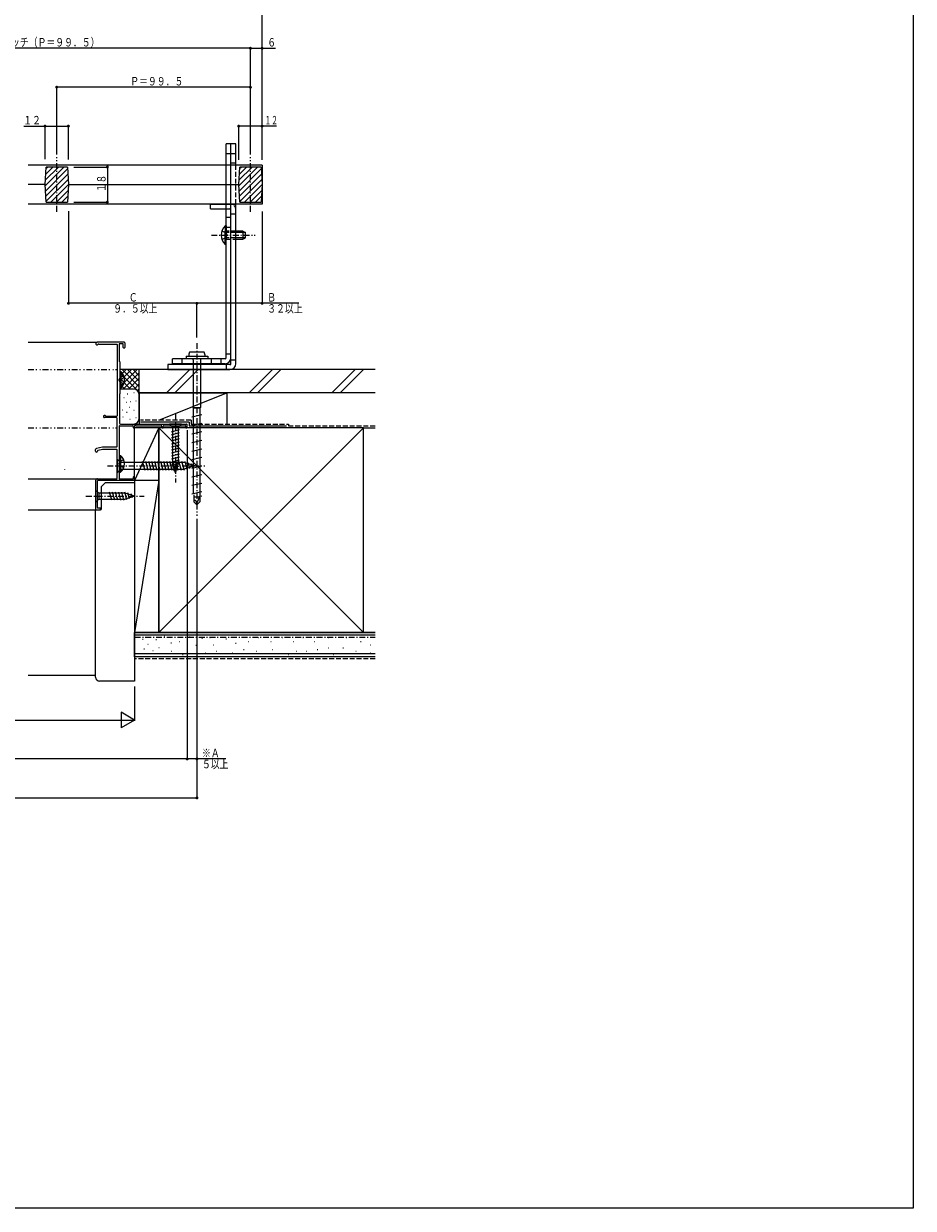
# Model space of a CAD drawing. Extents: x 0 to 1980, y 0 to 3206.
# Drawn here: x 1523 to 1980, y 0 to 608 of the extents above; entities that cross this region are included whole.
import ezdxf

# ---------------------------------------------------------------- set-up
doc = ezdxf.new("R2010")
doc.units = 0
for name, pattern in [('HASENP', [3.5, 2.5, -1]), ('ITTENSAP', [5.5, 3, -1, 0.5, -1]), ('NITENSAP', [7.5, 3, -1, 0.5, -1.5, 0.5, -1])]:
    doc.linetypes.add(name, pattern=pattern)
for name, color, linetype in [('YKK_11', 7, 'CONTINUOUS'), ('YKK_12', 2, 'CONTINUOUS'), ('YKK_13', 4, 'CONTINUOUS'), ('YKK_D', 6, 'CONTINUOUS'), ('YKK_ZWAK', 7, 'CONTINUOUS'), ('YSS_K', 3, 'CONTINUOUS')]:
    doc.layers.add(name, color=color, linetype=linetype)
doc.styles.get("Standard").update_dxf_attribs({"font": 'txt', "bigfont": 'BIGFONT'})

msp = doc.modelspace()

# ---------------------------------------------------------------- linework, layer by layer
at = {"layer": 'YKK_11', "color": 253}
for p, q in [((1574.7, 444.79), (1560.7, 444.79)), ((1575, 444.49), (1575, 442.19)), ((1561.57, 443.89), (1570.8, 443.89)), ((1571, 443.69), (1571, 406.99)), ((1572, 443.69), (1572, 435.19)), ((1573.9, 443.99), (1572.3, 443.99)), ((1574.2, 442.19), (1574.2, 443.69)), ((1572.4, 434.79), (1572.4, 418.29)), ((1572.2, 418.09), (1572.2, 403.29)), ((1570.8, 406.09), (1564.6, 406.09)), ((1565.41, 406.79), (1570.8, 406.79)), ((1571, 391.29), (1571, 405.89)), ((1572.1, 401.69), (1572.1, 393.59)), ((1572.3, 401.89), (1579, 401.89)), ((1572.7, 402.79), (1606.7, 402.79)), ((1579.3, 401.59), (1579.3, 401.09)), ((1580, 401.89), (1580, 401.09)), ((1580.83, 401.94), (1580.45, 402.15)), ((1580.98, 401.89), (1593.7, 401.89)), ((1594, 401.09), (1594, 401.59)), ((1594.7, 401.09), (1594.7, 401.59)), ((1595, 401.89), (1606, 401.89)), ((1606.3, 401.09), (1606.3, 401.59)), ((1607, 401.09), (1607, 402.49)), ((1579.6, 400.79), (1579.7, 400.79)), ((1594.3, 400.79), (1594.4, 400.79)), ((1606.6, 400.79), (1606.7, 400.79)), ((1560, 388.79), (1560, 389.8)), ((1563.47, 390.99), (1560.39, 390.28)), ((1563.6, 389.79), (1561.23, 389.25)), ((1570.7, 390.99), (1563.53, 390.99)), ((1570.7, 389.79), (1563.67, 389.79)), ((1571, 374.89), (1571, 389.49)), ((1572.3, 378.39), (1572.3, 393.39)), ((1561, 388.95), (1561, 388.79)), ((1572.1, 378.19), (1572.1, 374.79)), ((1560, 373.69), (1560, 359.09)), ((1560.9, 359.89), (1560.9, 373.59)), ((1561, 374.69), (1570.8, 374.69)), ((1579.7, 373.79), (1561.1, 373.79)), ((1572.3, 374.59), (1579, 374.59)), ((1579.3, 375.49), (1579.3, 374.89)), ((1579.6, 375.79), (1579.7, 375.79)), ((1580, 374.09), (1580, 375.49)), ((1562.2, 359.59), (1561.2, 359.59)), ((1562.5, 359.09), (1562.5, 359.29)), ((1560.3, 358.79), (1562.2, 358.79))]:
    msp.add_line(p, q, dxfattribs=at)
for centre, radius, start, end in [((1560.7, 444.09), 0.7, 90, 330), ((1574.7, 444.49), 0.3, 0, 90), ((1561.57, 443.59), 0.3, 90, 150), ((1570.8, 443.69), 0.2, 0, 90), ((1572.3, 443.69), 0.3, 90, 180), ((1573.9, 443.69), 0.3, 0, 90), ((1574.6, 442.19), 0.4, 180, 0), ((1572.2, 435.19), 0.2, 180, 270), ((1572.2, 434.79), 0.2, 0, 90), ((1572.2, 418.29), 0.2, 270, 0), ((1564.6, 406.69), 0.6, 26.3878, 270), ((1565.41, 407.09), 0.3, 206.3878, 270), ((1570.8, 406.99), 0.2, 270, 0), ((1570.8, 405.89), 0.2, 0, 90), ((1572.3, 401.69), 0.2, 90, 180), ((1572.7, 403.29), 0.5, 180, 270), ((1579, 401.59), 0.3, 0, 90), ((1580.3, 401.89), 0.3, 60, 180), ((1580.98, 402.19), 0.3, 240, 270), ((1593.7, 401.59), 0.3, 0, 90), ((1595, 401.59), 0.3, 90, 180), ((1606, 401.59), 0.3, 0, 90), ((1606.7, 402.49), 0.3, 0, 90), ((1579.6, 401.09), 0.3, 180, 270), ((1579.7, 401.09), 0.3, 270, 0), ((1594.3, 401.09), 0.3, 180, 270), ((1594.4, 401.09), 0.3, 270, 0), ((1606.6, 401.09), 0.3, 180, 270), ((1606.7, 401.09), 0.3, 270, 0), ((1560.5, 389.8), 0.5, 102.87495, 180), ((1563.53, 390.69), 0.3, 90, 102.87495), ((1563.67, 389.49), 0.3, 90, 102.87495), ((1570.7, 391.29), 0.3, 270, 0), ((1570.7, 389.49), 0.3, 0, 90), ((1572.1, 393.39), 0.2, 0, 90), ((1560.5, 388.79), 0.5, 180.00175, 0), ((1561.3, 388.95), 0.3, 102.87495, 180), ((1572.1, 378.39), 0.2, 270, 0), ((1561, 373.69), 1, 90, 180), ((1561.1, 373.59), 0.2, 90, 180), ((1570.8, 374.89), 0.2, 270, 0), ((1572.3, 374.79), 0.2, 180, 270), ((1579, 374.89), 0.3, 270, 0), ((1579.6, 375.49), 0.3, 90, 180), ((1579.7, 375.49), 0.3, 0, 90), ((1579.7, 374.09), 0.3, 270, 0), ((1560.3, 359.09), 0.3, 180, 270), ((1561.2, 359.89), 0.3, 180, 270), ((1562.2, 359.29), 0.3, 0, 90), ((1562.2, 359.09), 0.3, 270, 0)]:
    msp.add_arc(centre, radius, start, end, dxfattribs=at)
at = {"layer": 'YKK_12'}
for p, q in [((1525.25, 444.79), (1560.7, 444.79)), ((1544.25, 379.49), (1544.25, 379.59)), ((1525.25, 374.69), (1560.9, 374.69)), ((1525.25, 358.79), (1560.3, 358.79))]:
    msp.add_line(p, q, dxfattribs=at)
at = {"layer": 'YKK_13'}
for p, q in [((1627, 436.79), (1627, 546.79)), ((1627, 436.79), (1627, 546.79)), ((1629.5, 546.79), (1627, 546.79)), ((1629.5, 546.79), (1627, 546.79)), ((1627, 541.79), (1629.5, 541.79)), ((1629.5, 436.79), (1629.5, 546.79)), ((1629.5, 436.79), (1629.5, 546.79)), ((1629.5, 535.79), (1629.5, 546.79)), ((1632, 546.79), (1629.5, 546.79)), ((1629.5, 541.79), (1632, 541.79)), ((1632, 535.79), (1632, 546.79)), ((1645.5, 535.79), (1525.25, 535.79)), ((1632, 536.79), (1629.5, 536.79)), ((1645.5, 535.79), (1645.5, 515.79)), ((1534, 525.79), (1534.5, 534.79)), ((1534.04, 525.13), (1543.7, 534.79)), ((1534.13, 528.05), (1540.87, 534.79)), ((1534.19, 522.45), (1545.55, 533.82)), ((1534.29, 531.04), (1538.04, 534.79)), ((1534.33, 519.77), (1545.7, 531.14)), ((1534.46, 534.04), (1535.22, 534.79)), ((1545.5, 534.79), (1534.5, 534.79)), ((1545.5, 534.79), (1546, 525.79)), ((1633.5, 525.79), (1634, 534.79)), ((1633.54, 525.13), (1643.2, 534.79)), ((1633.63, 528.05), (1640.37, 534.79)), ((1633.69, 522.45), (1645.05, 533.82)), ((1633.79, 531.04), (1637.54, 534.79)), ((1633.83, 519.77), (1645.2, 531.14)), ((1633.96, 534.04), (1634.72, 534.79)), ((1645, 534.79), (1634, 534.79)), ((1645, 534.79), (1645.5, 525.79)), ((1534, 525.79), (1525.25, 525.79)), ((1534.5, 516.79), (1534, 525.79)), ((1534.48, 517.09), (1545.85, 528.46)), ((1537.01, 516.79), (1546, 525.78)), ((1546, 525.79), (1545.5, 516.79)), ((1546, 525.79), (1633.5, 525.79)), ((1634, 516.79), (1633.5, 525.79)), ((1633.98, 517.09), (1645.35, 528.46)), ((1636.51, 516.79), (1645.5, 525.78)), ((1645.5, 525.79), (1645, 516.79)), ((1539.84, 516.79), (1545.83, 522.78)), ((1542.67, 516.79), (1545.67, 519.79)), ((1639.34, 516.79), (1645.33, 522.78)), ((1642.17, 516.79), (1645.17, 519.79)), ((1645.5, 515.79), (1525.25, 515.79)), ((1534.5, 516.79), (1545.5, 516.79)), ((1619, 515.79), (1627, 515.79)), ((1619, 513.29), (1619, 515.79)), ((1619, 513.29), (1627, 513.29)), ((1629.5, 433.79), (1629.5, 515.79)), ((1629.5, 515.79), (1632, 515.79)), ((1632, 433.79), (1632, 515.79)), ((1634, 516.79), (1645, 516.79)), ((1629.5, 510.8), (1632, 510.8)), ((1626.49, 504.54), (1626.49, 497.79)), ((1627, 504.54), (1626.49, 504.54)), ((1626.49, 495.04), (1626.49, 501.79)), ((1627, 504.54), (1627, 497.79)), ((1627, 495.04), (1627, 501.79)), ((1635.6, 501.79), (1632, 501.79)), ((1636.91, 501.14), (1632, 501.14)), ((1635.6, 501.79), (1637, 501.09)), ((1635.6, 501.79), (1635.6, 497.79)), ((1637, 498.49), (1637, 501.09)), ((1627, 495.04), (1626.49, 495.04)), ((1636.91, 498.45), (1632, 498.45)), ((1632, 497.79), (1635.6, 497.79)), ((1635.6, 497.79), (1637, 498.49)), ((1615.75, 439.64), (1608.25, 439.64)), ((1627, 438.79), (1629.5, 438.79)), ((1629, 433.29), (1597, 433.29)), ((1597, 433.29), (1597, 430.79)), ((1626.5, 436.29), (1599.5, 436.29)), ((1599.5, 433.79), (1599.5, 436.29)), ((1626.5, 433.79), (1599.5, 433.79)), ((1606.45, 437.7), (1617.55, 437.7)), ((1606.45, 437.7), (1606.45, 436.29)), ((1617.55, 436.29), (1606.45, 436.29)), ((1610.08, 435.69), (1610.08, 411.3)), ((1613.93, 435.69), (1613.93, 411.3)), ((1617.55, 437.7), (1617.55, 436.29)), ((1624.5, 433.79), (1624.5, 436.29)), ((1627, 433.29), (1627, 430.79)), ((1629.5, 435.79), (1632, 435.79)), ((1572.59, 426.64), (1571.98, 425.49)), ((1572.4, 429.74), (1572.91, 429.74)), ((1572.4, 429.74), (1572.4, 421.24)), ((1572.4, 427.49), (1572.4, 423.49)), ((1574.5, 427.57), (1572.59, 426.64)), ((1572.91, 429.74), (1572.91, 421.24)), ((1597, 430.79), (1629, 430.79)), ((1572.59, 424.35), (1571.98, 425.49)), ((1572.4, 421.24), (1572.91, 421.24)), ((1574.5, 423.42), (1572.59, 424.35)), ((1610.25, 411), (1610.08, 411.3)), ((1610.08, 411.3), (1613.93, 411.3)), ((1610.25, 366.95), (1610.25, 411)), ((1613.75, 411), (1610.25, 411)), ((1613.75, 411), (1613.93, 411.3)), ((1613.75, 365.56), (1613.75, 411)), ((1604.1, 402.79), (1597.9, 402.79)), ((1597.9, 402.79), (1598.8, 401.89)), ((1598.8, 401.89), (1599.45, 401.24)), ((1603.2, 401.89), (1602.55, 401.24)), ((1604.1, 402.79), (1603.2, 401.89)), ((1614.55, 407.54), (1609.45, 406.37)), ((1614.55, 403.14), (1609.45, 401.97)), ((1598.9, 398.82), (1603.1, 399.94)), ((1598.9, 397.27), (1603.1, 398.39)), ((1598.9, 395.71), (1603.1, 396.84)), ((1602.55, 401.24), (1599.45, 401.24)), ((1599.45, 401.24), (1599.45, 400.79)), ((1599.45, 400.79), (1599.45, 382.71)), ((1602.55, 400.79), (1602.55, 401.24)), ((1602.55, 382.71), (1602.55, 400.79)), ((1614.55, 398.74), (1609.45, 397.57)), ((1598.9, 394.16), (1603.1, 395.29)), ((1598.9, 392.61), (1603.1, 393.73)), ((1598.9, 391.05), (1603.1, 392.18)), ((1598.9, 389.5), (1603.1, 390.63)), ((1614.55, 394.34), (1609.45, 393.17)), ((1614.55, 389.94), (1609.45, 388.77)), ((1571, 384.79), (1572.75, 383.04)), ((1571, 384.79), (1571, 377.79)), ((1572.49, 383.54), (1571.88, 382.39)), ((1572.3, 386.64), (1572.81, 386.64)), ((1572.3, 386.64), (1572.3, 378.14)), ((1572.3, 384.39), (1572.3, 380.39)), ((1574.4, 384.47), (1572.49, 383.54)), ((1572.81, 386.64), (1572.81, 378.14)), ((1585.37, 378.99), (1584.14, 383.59)), ((1586.92, 378.99), (1585.69, 383.59)), ((1588.48, 378.99), (1587.24, 383.59)), ((1590.03, 378.99), (1588.8, 383.59)), ((1591.58, 378.99), (1590.35, 383.59)), ((1593.14, 378.99), (1591.9, 383.59)), ((1594.69, 378.99), (1593.46, 383.59)), ((1596.24, 378.99), (1595.01, 383.59)), ((1597.79, 378.99), (1596.56, 383.59)), ((1599.35, 378.99), (1598.12, 383.59)), ((1598.9, 387.95), (1603.1, 389.07)), ((1598.9, 386.4), (1603.1, 387.52)), ((1598.9, 384.84), (1603.1, 385.97)), ((1598.9, 383.29), (1603.1, 384.41)), ((1600.9, 378.99), (1599.67, 383.59)), ((1602.45, 378.99), (1601.22, 383.59)), ((1604.01, 378.99), (1602.77, 383.59)), ((1605.56, 379), (1604.33, 383.59)), ((1606.99, 379.45), (1605.91, 383.48)), ((1614.55, 385.54), (1609.45, 384.37)), ((1571, 377.79), (1572.75, 379.54)), ((1572.49, 381.25), (1571.88, 382.39)), ((1572.3, 378.14), (1572.81, 378.14)), ((1574.4, 380.32), (1572.49, 381.25)), ((1574.76, 383.04), (1572.75, 383.04)), ((1572.75, 383.04), (1572.75, 379.54)), ((1572.75, 379.54), (1574.01, 379.54)), ((1574.01, 379.54), (1580, 379.54)), ((1580, 383.04), (1574.76, 383.04)), ((1605.45, 383.04), (1580, 383.04)), ((1580, 379.54), (1605.45, 379.54)), ((1599.16, 381.81), (1603.1, 382.86)), ((1601, 377.79), (1599.45, 382.71)), ((1599.61, 380.37), (1602.65, 381.19)), ((1600.06, 378.94), (1602.11, 379.49)), ((1601, 377.79), (1602.55, 382.71)), ((1611, 381.29), (1605.45, 383.04)), ((1611, 381.29), (1605.45, 379.54)), ((1608.42, 379.91), (1607.61, 382.94)), ((1609.85, 380.36), (1609.3, 382.41)), ((1614.55, 381.14), (1609.45, 379.97)), ((1614.55, 376.74), (1609.45, 375.57)), ((1614.55, 372.34), (1609.45, 371.17)), ((1560, 368.89), (1560, 362.69)), ((1560, 368.89), (1560.9, 367.99)), ((1560.9, 367.99), (1561.55, 367.34)), ((1561.55, 367.34), (1561.55, 364.24)), ((1563, 367.34), (1561.55, 367.34)), ((1575.08, 367.34), (1563, 367.34)), ((1568.29, 363.69), (1567.17, 367.89)), ((1569.85, 363.69), (1568.72, 367.89)), ((1571.4, 363.69), (1570.27, 367.89)), ((1572.95, 363.69), (1571.83, 367.89)), ((1574.51, 363.69), (1573.38, 367.89)), ((1575.99, 363.95), (1574.93, 367.89)), ((1580, 365.79), (1575.08, 367.34)), ((1580, 365.79), (1575.08, 364.24)), ((1577.42, 364.41), (1576.61, 367.44)), ((1578.85, 364.86), (1578.3, 366.91)), ((1614.55, 367.94), (1609.45, 366.77)), ((1610.45, 366.39), (1610.45, 362.84)), ((1613.55, 365.19), (1610.45, 365.19)), ((1611.79, 361.5), (1613.39, 365.19)), ((1614.55, 365.74), (1612.17, 365.19)), ((1613.55, 365.19), (1613.55, 362.84)), ((1560, 362.69), (1560.9, 363.59)), ((1560.9, 363.59), (1561.55, 364.24)), ((1561.55, 364.24), (1563, 364.24)), ((1563, 364.24), (1575.08, 364.24)), ((1610.45, 362.84), (1612, 361.29)), ((1612, 361.29), (1613.55, 362.84))]:
    msp.add_line(p, q, dxfattribs=at)
at = {"layer": 'YKK_13', "linetype": 'ITTENSAP'}
for p, q in [((1540, 511.79), (1540, 539.79)), ((1639.5, 511.79), (1639.5, 539.79)), ((1619.5, 499.79), (1642, 499.79)), ((1612, 444.39), (1612, 355.66)), ((1604.5, 433.79), (1604.5, 436.29)), ((1619.5, 433.79), (1619.5, 436.29)), ((1601, 407.79), (1601, 372.79)), ((1566, 381.29), (1616, 381.29)), ((1555, 365.79), (1585, 365.79))]:
    msp.add_line(p, q, dxfattribs=at)
at = {"layer": 'YKK_13', "linetype": 'HASENP'}
for p, q in [((1629.5, 535.79), (1627, 535.79)), ((1629.5, 515.79), (1629.5, 535.79)), ((1632, 515.79), (1632, 535.79)), ((1627, 515.79), (1629, 515.79)), ((1627, 513.29), (1629, 513.29)), ((1629.5, 508.79), (1627, 508.79)), ((1624.86, 501.94), (1626.92, 500.94)), ((1626.92, 500.94), (1627.53, 499.79)), ((1626.92, 498.65), (1627.53, 499.79)), ((1629.5, 503.79), (1627, 503.79)), ((1632, 501.79), (1627, 501.79)), ((1632, 501.14), (1627, 501.14)), ((1624.86, 497.64), (1626.92, 498.65)), ((1632, 498.45), (1627, 498.45)), ((1627, 497.79), (1632, 497.79))]:
    msp.add_line(p, q, dxfattribs=at)
for radius in [3, 0.5]:
    msp.add_arc((1629, 512.79), radius, 0, 90, dxfattribs=at)
at = {"layer": 'YKK_13'}
for centre, radius, start, end in [((1631.16, 499.79), 6.66, 134.51496, 225.48504), ((1612, 437.7), 4.22, 152.66633, 180), ((1612, 437.7), 4.22, 0, 27.33367), ((1609.48, 435.69), 0.6, 0, 90), ((1614.53, 435.69), 0.6, 90, 180), ((1626.5, 436.79), 3, 270, 0), ((1626.5, 436.79), 0.5, 270, 0), ((1629, 433.79), 3, 270, 0), ((1629, 433.79), 0.5, 270, 0), ((1569.37, 425.49), 5.53, 309.79413, 50.20587), ((1569.27, 382.39), 5.53, 309.79413, 50.20587)]:
    msp.add_arc(centre, radius, start, end, dxfattribs=at)
msp.add_open_spline([(1612, 362.2), (1611.79, 362.75), (1611.58, 363.29), (1611.23, 363.49), (1611.01, 363.61), (1610.74, 363.6), (1610.45, 363.54)], degree=3, knots=[0, 0, 0, 0, 1, 1, 1, 2, 2, 2, 2], dxfattribs=at)
at = {"layer": 'YKK_D'}
for p, q in [((1645.5, 538.53), (1645.5, 636.29)), ((1639.5, 541.29), (1639.5, 596.29)), ((1639.5, 541.29), (1639.5, 596.29)), ((1639.5, 595.79), (1408, 595.79)), ((1639.5, 595.79), (1652.4, 595.79)), ((1540, 541.29), (1540, 576.29)), ((1639.5, 575.79), (1540, 575.79)), ((1523.1, 555.79), (1546, 555.79)), ((1534, 538.77), (1534, 556.29)), ((1546, 538.74), (1546, 556.29)), ((1633.5, 538.55), (1633.5, 556.29)), ((1652.91, 555.79), (1633.5, 555.79)), ((1548.75, 534.79), (1566.5, 534.79)), ((1566, 534.79), (1566, 516.79)), ((1546, 512.15), (1546, 464.29)), ((1548.75, 516.79), (1566.5, 516.79)), ((1645.5, 511.99), (1645.5, 464.29)), ((1612, 464.79), (1546, 464.79)), ((1612, 447.27), (1612, 465.29)), ((1612, 447.27), (1612, 465.29)), ((1664.4, 464.79), (1612, 464.79)), ((1607, 399.59), (1607, 230.29)), ((1607, 399.59), (1607, 230.29)), ((1612, 354.16), (1612, 230.29)), ((1612, 354.16), (1612, 210.29)), ((1580, 267.95), (1580, 250.29)), ((1218, 250.79), (1580, 250.79)), ((1580, 250.79), (1573.07, 254.79)), ((1573.07, 254.79), (1573.07, 246.79)), ((1580, 250.79), (1573.07, 246.79)), ((1607, 230.79), (1191, 230.79)), ((1626.9, 230.79), (1607, 230.79)), ((1186, 210.79), (1612, 210.79))]:
    msp.add_line(p, q, dxfattribs=at)
at = {"layer": 'YKK_D', "const_width": 0.75}
for points in [[(1639.87, 595.79, 1), (1639.12, 595.79, 1)], [(1639.87, 595.79, 1), (1639.12, 595.79, 1)], [(1645.88, 595.79, 1), (1645.13, 595.79, 1)], [(1540.38, 575.79, 1), (1539.63, 575.79, 1)], [(1639.87, 575.79, 1), (1639.12, 575.79, 1)], [(1534.38, 555.79, 1), (1533.63, 555.79, 1)], [(1546.38, 555.79, 1), (1545.63, 555.79, 1)], [(1633.87, 555.79, 1), (1633.12, 555.79, 1)], [(1645.88, 555.79, 1), (1645.13, 555.79, 1)], [(1566.38, 534.79, 1), (1565.63, 534.79, 1)], [(1566.38, 516.79, 1), (1565.63, 516.79, 1)], [(1546.38, 464.79, 1), (1545.63, 464.79, 1)], [(1612.38, 464.79, 1), (1611.63, 464.79, 1)], [(1612.38, 464.79, 1), (1611.63, 464.79, 1)], [(1645.88, 464.79, 1), (1645.13, 464.79, 1)], [(1607.38, 230.79, 1), (1606.63, 230.79, 1)], [(1607.38, 230.79, 1), (1606.63, 230.79, 1)], [(1612.38, 230.79, 1), (1611.63, 230.79, 1)], [(1612.38, 210.79, 1), (1611.63, 210.79, 1)]]:
    msp.add_lwpolyline(points, format="xyb", close=True, dxfattribs=at)
at = {"layer": 'YKK_ZWAK'}
for p, q in [((1980, 3120), (1980, 0)), ((1980, 0), (0, 0))]:
    msp.add_line(p, q, dxfattribs=at)
at = {"layer": 'YSS_K', "linetype": 'NITENSAP'}
for p, q in [((1525.25, 430.79), (1571, 430.79)), ((1525.25, 400.79), (1571, 400.79))]:
    msp.add_line(p, q, dxfattribs=at)
at = {"layer": 'YSS_K'}
for p, q in [((1582.4, 430.79), (1572.4, 430.79)), ((1572.4, 421.94), (1581.26, 430.79)), ((1572.4, 424.77), (1578.43, 430.79)), ((1572.4, 430.42), (1572.77, 430.79)), ((1572.4, 427.59), (1575.6, 430.79)), ((1572.4, 429.11), (1582.4, 419.11)), ((1572.4, 426.28), (1577.89, 420.79)), ((1573.54, 430.79), (1582.4, 421.94)), ((1574.09, 420.79), (1582.4, 429.11)), ((1576.37, 430.79), (1582.4, 424.77)), ((1576.91, 420.79), (1582.4, 426.28)), ((1579.2, 430.79), (1582.4, 427.59)), ((1582.03, 430.79), (1582.4, 430.42)), ((1703.5, 430.79), (1582.4, 430.79)), ((1582.4, 417.79), (1582.4, 430.79)), ((1582.4, 418.79), (1582.4, 430.79)), ((1596.44, 418.79), (1608.44, 430.79)), ((1612.69, 430.79), (1600.69, 418.79)), ((1638.87, 418.79), (1650.87, 430.79)), ((1643.11, 418.79), (1655.11, 430.79)), ((1681.3, 418.79), (1693.3, 430.79)), ((1685.54, 418.79), (1697.54, 430.79)), ((1572.4, 423.45), (1575.07, 420.78)), ((1579.4, 420.79), (1572.4, 420.79)), ((1579.73, 420.78), (1582.4, 423.45)), ((1581.61, 419.83), (1582.4, 420.62)), ((1574.4, 416.47), (1574.6, 416.47)), ((1575.59, 413.96), (1575.79, 413.96)), ((1576.26, 418.3), (1576.46, 418.3)), ((1577.93, 414.29), (1578.13, 414.29)), ((1579.6, 418.97), (1579.8, 418.97)), ((1580.6, 414.63), (1580.8, 414.63)), ((1703.5, 418.79), (1582.4, 418.79)), ((1582.4, 418.79), (1627.4, 418.79)), ((1582.4, 418.79), (1582.4, 402.79)), ((1582.4, 405.79), (1582.4, 417.79)), ((1592.4, 404.79), (1627.4, 418.79)), ((1627.4, 418.79), (1627.4, 402.79)), ((1573.62, 410.04), (1573.82, 410.04)), ((1575.92, 408.95), (1576.12, 408.95)), ((1577.32, 411.5), (1577.52, 411.5)), ((1579.6, 409.95), (1579.8, 409.95)), ((1573.92, 406.45), (1574.12, 406.45)), ((1577.59, 405.28), (1577.79, 405.28)), ((1580.6, 406.11), (1580.8, 406.11)), ((1608, 403.79), (1583, 403.79)), ((1608, 403.79), (1608, 401.79)), ((1608, 401.79), (1658, 401.79)), ((1592.5, 400.79), (1580, 400.79)), ((1592.5, 400.79), (1580, 373.79)), ((1580, 373.79), (1580, 400.79)), ((1627.4, 400.79), (1582.4, 400.79)), ((1697.5, 400.79), (1592.5, 400.79)), ((1592.5, 295.79), (1697.5, 400.79)), ((1592.5, 400.79), (1697.5, 295.79)), ((1592.5, 400.79), (1592.5, 295.79)), ((1592.5, 373.79), (1592.5, 400.79)), ((1697.5, 295.79), (1697.5, 400.79)), ((1697.5, 400.79), (1703.5, 400.79)), ((1563, 370.79), (1565, 372.79)), ((1565, 372.79), (1580, 372.79)), ((1580, 373.79), (1580, 295.79)), ((1592.5, 373.79), (1580, 295.79)), ((1592.5, 373.79), (1580, 373.79)), ((1592.5, 373.79), (1580, 373.79)), ((1580, 372.79), (1580, 270.79)), ((1592.5, 295.79), (1592.5, 373.79)), ((1563, 359.29), (1563, 370.79)), ((1560, 272.79), (1560, 358.79)), ((1560, 358.79), (1562.5, 358.79)), ((1703.5, 295.79), (1580, 295.79)), ((1580, 283.29), (1580, 295.79)), ((1580, 295.79), (1592.5, 295.79)), ((1703.5, 294.29), (1580, 294.29)), ((1584.12, 292.35), (1584.32, 292.35)), ((1590.99, 292.06), (1591.19, 292.06)), ((1592.5, 295.79), (1697.5, 295.79)), ((1595.18, 293.97), (1595.38, 293.97)), ((1607.98, 293.58), (1608.18, 293.58)), ((1614.61, 292.8), (1614.81, 292.8)), ((1618.7, 293.23), (1618.9, 293.23)), ((1626.94, 292.4), (1627.14, 292.4)), ((1643.42, 293.23), (1643.62, 293.23)), ((1655.72, 293.23), (1655.92, 293.23)), ((1666.43, 293.23), (1666.63, 293.23)), ((1679.62, 293.23), (1679.82, 293.23)), ((1688.68, 293.23), (1688.88, 293.23)), ((1697.5, 295.79), (1703.5, 295.79)), ((1584.83, 287.29), (1585.03, 287.29)), ((1586.79, 289.82), (1586.99, 289.82)), ((1589.31, 286.45), (1589.51, 286.45)), ((1592.45, 288.01), (1592.65, 288.01)), ((1598.69, 290.35), (1598.89, 290.35)), ((1598.92, 286.14), (1599.12, 286.14)), ((1603.04, 291.08), (1603.24, 291.08)), ((1607.16, 287.78), (1607.36, 287.78)), ((1611.49, 289.18), (1611.69, 289.18)), ((1620.35, 289.43), (1620.55, 289.43)), ((1622, 286.14), (1622.2, 286.14)), ((1631.89, 290.26), (1632.09, 290.26)), ((1636.01, 286.96), (1636.21, 286.96)), ((1638.48, 291.08), (1638.68, 291.08)), ((1642.6, 286.14), (1642.8, 286.14)), ((1649.95, 291.08), (1650.15, 291.08)), ((1650.77, 286.96), (1650.97, 286.96)), ((1661.49, 291.08), (1661.69, 291.08)), ((1663.13, 286.14), (1663.33, 286.14)), ((1668.08, 286.14), (1668.28, 286.14)), ((1672.2, 291.08), (1672.4, 291.08)), ((1673.85, 286.96), (1674.05, 286.96)), ((1679.62, 287.78), (1679.82, 287.78)), ((1687.04, 287.78), (1687.24, 287.78)), ((1693.63, 286.14), (1693.83, 286.14)), ((1696.1, 291.08), (1696.3, 291.08)), ((1701.05, 289.43), (1701.25, 289.43)), ((1703.5, 284.79), (1580, 284.79)), ((1703.5, 283.29), (1580, 283.29)), ((1595.96, 284.89), (1596.16, 284.89)), ((1604.69, 284.49), (1604.89, 284.49)), ((1611.3, 284.89), (1611.5, 284.89)), ((1616.23, 285.31), (1616.43, 285.31)), ((1630.24, 285.31), (1630.44, 285.31)), ((1659.01, 284.49), (1659.21, 284.49)), ((1682.09, 284.49), (1682.29, 284.49)), ((1701.05, 285.31), (1701.25, 285.31)), ((1525.25, 273.79), (1560, 273.79)), ((1580, 270.79), (1562, 270.79))]:
    msp.add_line(p, q, dxfattribs=at)
at = {"layer": 'YSS_K', "linetype": 'HASENP'}
for p, q in [((1609, 404.79), (1583, 404.79)), ((1609, 404.79), (1609, 402.79)), ((1609, 402.79), (1659, 402.79)), ((1659, 402.79), (1659, 401.79)), ((1659, 401.79), (1703.5, 401.79)), ((1703.5, 282.29), (1580, 282.29))]:
    msp.add_line(p, q, dxfattribs=at)
at = {"layer": 'YSS_K', "linetype": 'ITTENSAP'}
msp.add_line((1580, 293.29), (1703.5, 293.29), dxfattribs=at)
at = {"layer": 'YSS_K'}
for centre, radius, start, end in [((1579.4, 417.79), 3, 0, 90), ((1579.4, 405.79), 3, 270, 0), ((1562.5, 359.29), 0.5, 270, 0), ((1562, 272.79), 2, 180, 270)]:
    msp.add_arc(centre, radius, start, end, dxfattribs=at)

# ---------------------------------------------------------------- texts
at = {"layer": 'YKK_D', "color": 6}
for s, width, p in [('この間等ピッチ（Ｐ＝９９．５）', 0.766283, (1493.77, 596.69)), ('６', 0.766283, (1648.12, 596.69)), ('Ｐ＝９９．５', 0.766283, (1577.77, 576.69)), ('１２', 0.766283, (1522.79, 556.69)), ('１２', 0.574713, (1646.76, 556.69)), ('Ｃ', 0.766283, (1577.02, 465.69)), ('Ｂ', 0.766283, (1648.12, 465.69)), ('９．５以上', 0.766283, (1569.02, 459.99)), ('３２以上', 0.766283, (1648.12, 459.99)), ('※Ａ', 0.766283, (1614.62, 231.69)), ('５以上', 0.766283, (1614.62, 225.99))]:
    msp.add_text(s, height=4.35, dxfattribs=dict(at, width=width)).set_placement(p)
at = {"layer": 'YKK_D', "color": 6, "width": 0.766283}
msp.add_text('１８', height=4.35, rotation=90, dxfattribs=at).set_placement((1565.1, 521.81))

doc.saveas('drawing.dxf')
